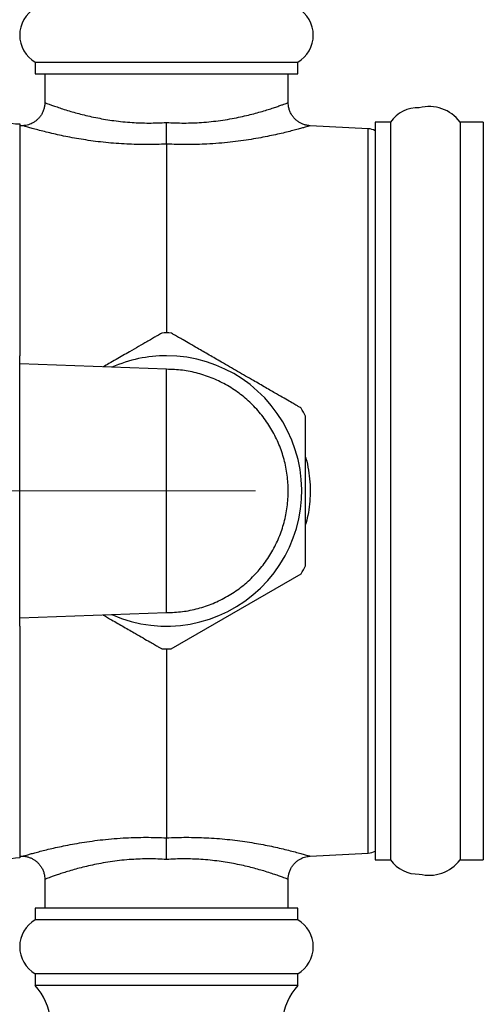
# Model space of a CAD drawing. Units: millimetres. Extents: x 120 to 2543, y 153 to 3444.
# Drawn here: x 1660 to 1720, y 1392 to 1519 of the extents above; entities that cross this region are included whole.
import ezdxf

# ---------------------------------------------------------------- set-up
doc = ezdxf.new("R2010")
doc.units = ezdxf.units.MM
doc.header["$LTSCALE"] = 12
doc.linetypes.add('CENTERX2', pattern=[20.32, 12.7, -2.54, 2.54, -2.54])

msp = doc.modelspace()

# ---------------------------------------------------------------- linework, layer by layer
at = {"color": 7, "linetype": 'Continuous', "lineweight": 25}
for p, q in [((1662.138, 1513.811), (1662.138, 1512.311)), ((1662.138, 1513.811), (1696.138, 1513.811)), ((1696.138, 1512.311), (1696.138, 1513.811)), ((1662.138, 1512.311), (1696.138, 1512.311)), ((1663.388, 1512.311), (1663.388, 1508.578)), ((1694.888, 1508.579), (1694.888, 1512.311)), ((1660.138, 1505.811), (1660.138, 1475.811)), ((1660.558, 1505.587), (1660.138, 1505.565)), ((1705.243, 1505.193), (1697.722, 1505.587)), ((1708.138, 1506.061), (1706.138, 1506.061)), ((1708.138, 1506.061), (1706.138, 1506.061)), ((1706.138, 1506.061), (1706.138, 1410.561)), ((1708.138, 1506.061), (1708.138, 1410.561)), ((1720.138, 1506.061), (1717.138, 1506.061)), ((1717.138, 1506.061), (1717.138, 1410.561)), ((1720.138, 1506.061), (1720.138, 1410.561)), ((1679.138, 1503.215), (1679.138, 1478.764)), ((1660.138, 1440.811), (1660.138, 1475.811)), ((1679.138, 1474.061), (1660.138, 1474.756)), ((1679.743, 1437.875), (1696.55, 1447.579)), ((1660.138, 1441.866), (1679.138, 1442.561)), ((1660.138, 1440.811), (1660.138, 1410.811)), ((1679.138, 1437.857), (1679.138, 1413.406)), ((1660.138, 1411.056), (1660.554, 1411.035)), ((1697.718, 1411.034), (1705.243, 1411.429)), ((1706.138, 1410.561), (1708.138, 1410.561)), ((1706.138, 1410.561), (1708.138, 1410.561)), ((1717.138, 1410.561), (1720.138, 1410.561)), ((1663.388, 1408.043), (1663.388, 1404.311)), ((1694.888, 1404.311), (1694.888, 1408.043)), ((1662.138, 1404.311), (1662.138, 1402.811)), ((1696.138, 1404.311), (1662.138, 1404.311)), ((1696.138, 1402.811), (1696.138, 1404.311)), ((1696.138, 1402.811), (1662.138, 1402.811)), ((1662.138, 1395.811), (1662.138, 1394.311)), ((1696.138, 1395.811), (1662.138, 1395.811)), ((1696.138, 1394.311), (1696.138, 1395.811)), ((1696.138, 1394.311), (1662.138, 1394.311))]:
    msp.add_line(p, q, dxfattribs=at)
at = {"color": 8, "linetype": 'Continuous', "lineweight": 25}
msp.add_line((1705.243, 1411.429), (1705.243, 1505.193), dxfattribs=at)
at = {"color": 7, "linetype": 'CENTERX2', "lineweight": 18}
msp.add_line((1579.638, 1458.311), (1690.638, 1458.311), dxfattribs=at)
at = {"color": 7, "linetype": 'Continuous', "lineweight": 25}
for centre, radius, start, end in [((1664.201, 1517.311), 4.062, 120.51024, 239.48976), ((1694.076, 1517.311), 4.063, 300.51024, 59.48976), ((1660.138, 1511.311), 5.5, 180, 270), ((1711.638, 1503.65), 4.25, 87.03254, 145.43968), ((1713.138, 1503.061), 5, 36.8699, 104.83264), ((1705.138, 1503.195), 2, 60, 87), ((1679.138, 1458.311), 20.453, 88.30548, 91.69381), ((1679.138, 1458.311), 17.5, 246.17434, 90), ((1679.138, 1458.311), 17.5, 90, 113.82566), ((1679.138, 1458.311), 20.453, 28.29147, 31.64927), ((1679.138, 1458.311), 20.453, 328.34983, 331.69858), ((1679.138, 1458.311), 20.453, 268.30566, 271.69434), ((1705.138, 1413.426), 2, 273, 300), ((1660.138, 1405.311), 5.5, 90, 180), ((1711.638, 1412.972), 4.25, 214.56032, 272.96746), ((1713.138, 1413.561), 5, 255.16736, 323.1301), ((1664.201, 1399.311), 4.063, 120.51024, 239.48976), ((1694.076, 1399.311), 4.063, 300.51024, 59.48976), ((1656.182, 1388.969), 8, 6.03719, 41.88779), ((1702.094, 1388.969), 8, 138.11221, 173.96281)]:
    msp.add_arc(centre, radius, start, end, dxfattribs=at)
for points, knots in [([(1663.382, 1508.579), (1663.381, 1508.479), (1663.38, 1508.234), (1663.304, 1507.837), (1663.161, 1507.406), (1662.953, 1507.004), (1662.699, 1506.654), (1662.412, 1506.355), (1662.101, 1506.108), (1661.775, 1505.913), (1661.443, 1505.766), (1661.114, 1505.666), (1660.82, 1505.607), (1660.635, 1505.595), (1660.558, 1505.589)], [0, 0, 0, 0, 0.0658268, 0.162003, 0.2659394, 0.365174, 0.4600832, 0.5511002, 0.6384179, 0.7220587, 0.8019021, 0.8776867, 0.9489937, 1, 1, 1, 1]), ([(1697.721, 1505.593), (1697.609, 1505.6), (1697.359, 1505.616), (1696.99, 1505.711), (1696.614, 1505.855), (1696.258, 1506.051), (1695.92, 1506.303), (1695.616, 1506.606), (1695.355, 1506.953), (1695.14, 1507.348), (1694.986, 1507.779), (1694.899, 1508.198), (1694.895, 1508.464), (1694.893, 1508.579)], [0, 0, 0, 0, 0.0741532, 0.1653564, 0.2500792, 0.3402528, 0.4330863, 0.527546, 0.6229812, 0.7189831, 0.8240065, 0.9242277, 1, 1, 1, 1]), ([(1679.138, 1503.215), (1679.138, 1503.284), (1679.138, 1503.422), (1679.138, 1503.723), (1679.138, 1504.086), (1679.138, 1504.501), (1679.138, 1504.963), (1679.138, 1505.46), (1679.138, 1505.817), (1679.138, 1506.002), (1679.138, 1506.012)], [0, 0, 0, 0, 0.1387656, 0.2815596, 0.4203239, 0.563104, 0.7020277, 0.8449658, 0.9916487, 1, 1, 1, 1]), ([(1678.534, 1478.746), (1678.535, 1478.747), (1678.537, 1478.748), (1678.386, 1478.661), (1678.109, 1478.501), (1677.714, 1478.273), (1677.204, 1477.979), (1676.486, 1477.564), (1675.533, 1477.014), (1674.473, 1476.402), (1673.485, 1475.831), (1672.6, 1475.321), (1671.749, 1474.829), (1671.189, 1474.506), (1670.938, 1474.361)], [0, 0, 0, 0, 0.046512, 0.1227568, 0.1942604, 0.2675047, 0.3461323, 0.4263711, 0.5474008, 0.6718713, 0.7564913, 0.8417614, 0.9288212, 1, 1, 1, 1]), ([(1696.55, 1469.043), (1696.532, 1469.053), (1696.496, 1469.074), (1696.212, 1469.238), (1695.778, 1469.488), (1695.169, 1469.84), (1694.372, 1470.3), (1693.509, 1470.798), (1692.69, 1471.271), (1691.699, 1471.843), (1690.587, 1472.485), (1689.374, 1473.186), (1688.339, 1473.783), (1687.29, 1474.389), (1686.057, 1475.101), (1684.919, 1475.758), (1683.895, 1476.349), (1683.05, 1476.837), (1682.154, 1477.354), (1681.329, 1477.83), (1680.674, 1478.208), (1680.193, 1478.486), (1679.867, 1478.674), (1679.721, 1478.759), (1679.739, 1478.749), (1679.743, 1478.746)], [0, 0, 0, 0, 0.0395493, 0.0807284, 0.1202386, 0.1609505, 0.2104439, 0.261353, 0.295671, 0.3302566, 0.4010247, 0.4457979, 0.4908919, 0.5369621, 0.5833645, 0.6535869, 0.6894456, 0.7255682, 0.7751989, 0.8260043, 0.8656391, 0.9063198, 0.946012, 0.9872421, 1, 1, 1, 1]), ([(1697.138, 1458.311), (1697.138, 1458.666), (1697.138, 1459.376), (1697.138, 1460.444), (1697.138, 1461.508), (1697.138, 1462.7), (1697.138, 1463.995), (1697.138, 1465.216), (1697.138, 1466.215), (1697.138, 1466.936), (1697.138, 1467.479), (1697.138, 1467.829), (1697.138, 1468.013), (1697.138, 1468.004), (1697.138, 1468)], [0, 0, 0, 0, 0.080686, 0.1613676, 0.2440731, 0.3267622, 0.4424045, 0.5607225, 0.6484872, 0.7384654, 0.8111589, 0.8858408, 0.9586079, 1, 1, 1, 1]), ([(1697.138, 1448.618), (1697.138, 1448.614), (1697.138, 1448.602), (1697.138, 1448.756), (1697.138, 1449.057), (1697.138, 1449.496), (1697.138, 1450.067), (1697.138, 1450.872), (1697.138, 1451.942), (1697.138, 1453.136), (1697.138, 1454.251), (1697.138, 1455.251), (1697.138, 1456.28), (1697.138, 1457.305), (1697.138, 1457.983), (1697.138, 1458.311)], [0, 0, 0, 0, 0.0339711, 0.1055133, 0.1718569, 0.2398376, 0.3122922, 0.3862457, 0.4968448, 0.6105917, 0.6882535, 0.7659331, 0.8457689, 0.9256129, 1, 1, 1, 1]), ([(1670.938, 1442.261), (1670.953, 1442.252), (1671.321, 1442.039), (1672.219, 1441.521), (1673.358, 1440.863), (1674.381, 1440.273), (1675.226, 1439.785), (1676.123, 1439.267), (1676.947, 1438.791), (1677.602, 1438.413), (1678.084, 1438.135), (1678.409, 1437.947), (1678.555, 1437.863), (1678.538, 1437.873), (1678.534, 1437.875)], [0, 0, 0, 0, 0.0042604, 0.1040473, 0.2550587, 0.3321717, 0.4098524, 0.5165818, 0.6258373, 0.7110709, 0.7985535, 0.8839104, 0.9725745, 1, 1, 1, 1]), ([(1679.138, 1410.609), (1679.138, 1410.619), (1679.138, 1410.805), (1679.138, 1411.157), (1679.138, 1411.653), (1679.138, 1412.112), (1679.138, 1412.532), (1679.138, 1412.892), (1679.138, 1413.197), (1679.138, 1413.336), (1679.138, 1413.406)], [0, 0, 0, 0, 0.00835135, 0.15503419, 0.29395909, 0.43689603, 0.57566167, 0.71844045, 0.85720685, 1, 1, 1, 1]), ([(1660.555, 1411.028), (1660.667, 1411.021), (1660.917, 1411.006), (1661.286, 1410.911), (1661.662, 1410.766), (1662.018, 1410.57), (1662.356, 1410.318), (1662.66, 1410.016), (1662.921, 1409.668), (1663.137, 1409.273), (1663.291, 1408.843), (1663.377, 1408.424), (1663.382, 1408.157), (1663.384, 1408.042)], [0, 0, 0, 0, 0.0741531, 0.1653562, 0.250079, 0.3402524, 0.4330859, 0.5275455, 0.6229806, 0.7189824, 0.8240057, 0.9242268, 1, 1, 1, 1]), ([(1694.895, 1408.043), (1694.895, 1408.142), (1694.896, 1408.387), (1694.972, 1408.785), (1695.115, 1409.216), (1695.324, 1409.617), (1695.577, 1409.968), (1695.864, 1410.266), (1696.176, 1410.513), (1696.502, 1410.708), (1696.833, 1410.855), (1697.162, 1410.956), (1697.456, 1411.015), (1697.641, 1411.027), (1697.718, 1411.032)], [0, 0, 0, 0, 0.0658464, 0.1620206, 0.2659548, 0.3651873, 0.4600945, 0.5511097, 0.6384255, 0.7220645, 0.8019063, 0.8776892, 0.9489948, 1, 1, 1, 1])]:
    msp.add_open_spline(points, degree=3, knots=knots, dxfattribs=at)
at = {"color": 8, "linetype": 'Continuous', "lineweight": 25}
for points, knots in [([(1663.398, 1508.578), (1663.395, 1508.579), (1663.381, 1508.585), (1663.457, 1508.556), (1663.633, 1508.489), (1663.935, 1508.377), (1664.368, 1508.219), (1664.956, 1508.014), (1665.679, 1507.773), (1666.485, 1507.521), (1667.339, 1507.275), (1668.222, 1507.04), (1669.186, 1506.809), (1670.203, 1506.594), (1671.256, 1506.402), (1672.342, 1506.238), (1673.483, 1506.103), (1674.629, 1506.006), (1675.756, 1505.95), (1676.865, 1505.931), (1677.995, 1505.947), (1678.757, 1505.99), (1679.138, 1506.012)], [0, 0, 0, 0, 0.0139288, 0.064232, 0.1160595, 0.1678885, 0.227407, 0.2869292, 0.3487419, 0.4105576, 0.4620394, 0.5135215, 0.5663502, 0.6191775, 0.6683777, 0.7175759, 0.7680952, 0.8186121, 0.8633948, 0.9081766, 0.9540882, 1, 1, 1, 1]), ([(1679.138, 1506.012), (1679.515, 1505.99), (1680.269, 1505.947), (1681.406, 1505.931), (1682.541, 1505.95), (1683.722, 1506.011), (1684.929, 1506.116), (1686.16, 1506.268), (1687.348, 1506.457), (1688.467, 1506.673), (1689.499, 1506.904), (1690.453, 1507.143), (1691.335, 1507.387), (1692.131, 1507.626), (1692.83, 1507.849), (1693.436, 1508.054), (1693.948, 1508.234), (1694.35, 1508.38), (1694.642, 1508.489), (1694.82, 1508.556), (1694.898, 1508.586), (1694.881, 1508.58), (1694.878, 1508.578)], [0, 0, 0, 0, 0.0454134, 0.0908266, 0.1374259, 0.1840264, 0.2377228, 0.2914225, 0.3468771, 0.4023347, 0.4553165, 0.5082993, 0.562755, 0.61721, 0.6701258, 0.7230399, 0.7775258, 0.8320093, 0.8835505, 0.9350904, 0.9882644, 1, 1, 1, 1]), ([(1679.138, 1503.215), (1678.708, 1503.196), (1677.848, 1503.157), (1676.554, 1503.14), (1675.263, 1503.154), (1673.942, 1503.202), (1672.609, 1503.287), (1671.262, 1503.407), (1669.953, 1503.558), (1668.689, 1503.736), (1667.489, 1503.932), (1666.35, 1504.144), (1665.282, 1504.364), (1664.261, 1504.593), (1663.316, 1504.823), (1662.458, 1505.045), (1661.738, 1505.241), (1661.207, 1505.392), (1660.847, 1505.497), (1660.634, 1505.56), (1660.538, 1505.588), (1660.555, 1505.583), (1660.558, 1505.582)], [0, 0, 0, 0, 0.0452134, 0.0904267, 0.1365484, 0.1826704, 0.2331655, 0.2836611, 0.3353961, 0.3871315, 0.4388681, 0.4906042, 0.5436882, 0.5967704, 0.6554608, 0.7141467, 0.7751755, 0.8361986, 0.8853452, 0.9344901, 0.9852261, 1, 1, 1, 1]), ([(1697.722, 1505.583), (1697.725, 1505.584), (1697.743, 1505.59), (1697.656, 1505.564), (1697.449, 1505.502), (1697.098, 1505.4), (1696.625, 1505.266), (1696.025, 1505.101), (1695.301, 1504.91), (1694.461, 1504.7), (1693.52, 1504.48), (1692.479, 1504.255), (1691.339, 1504.031), (1690.101, 1503.816), (1688.784, 1503.619), (1687.383, 1503.445), (1685.909, 1503.304), (1684.469, 1503.209), (1683.097, 1503.156), (1681.797, 1503.14), (1680.475, 1503.155), (1679.584, 1503.195), (1679.138, 1503.215)], [0, 0, 0, 0, 0.0093037, 0.0596478, 0.1117217, 0.1637975, 0.2158945, 0.2679944, 0.3217724, 0.3755537, 0.4286642, 0.4817768, 0.5363863, 0.5909968, 0.6460862, 0.7011753, 0.7578772, 0.8145783, 0.8604592, 0.9063399, 0.9531699, 1, 1, 1, 1]), ([(1697.138, 1462.684), (1697.156, 1462.628), (1697.326, 1462.084), (1697.525, 1461.013), (1697.711, 1459.519), (1697.75, 1458.044), (1697.661, 1456.591), (1697.467, 1455.218), (1697.241, 1454.343), (1697.138, 1453.947)], [0, 0, 0, 0, 0.0200342, 0.1940562, 0.3680716, 0.5305633, 0.6930554, 0.8611305, 1, 1, 1, 1]), ([(1660.555, 1411.038), (1660.552, 1411.037), (1660.533, 1411.031), (1660.62, 1411.057), (1660.828, 1411.119), (1661.178, 1411.221), (1661.651, 1411.356), (1662.251, 1411.521), (1662.975, 1411.712), (1663.815, 1411.921), (1664.756, 1412.142), (1665.797, 1412.367), (1666.937, 1412.59), (1668.175, 1412.805), (1669.492, 1413.003), (1670.893, 1413.176), (1672.367, 1413.317), (1673.807, 1413.413), (1675.179, 1413.465), (1676.48, 1413.482), (1677.802, 1413.466), (1678.693, 1413.426), (1679.138, 1413.406)], [0, 0, 0, 0, 0.0093037, 0.0596478, 0.1117217, 0.1637975, 0.2158945, 0.2679944, 0.3217724, 0.3755537, 0.4286642, 0.4817768, 0.5363863, 0.5909968, 0.6460862, 0.7011753, 0.7578772, 0.8145783, 0.8604592, 0.9063399, 0.9531699, 1, 1, 1, 1]), ([(1679.138, 1413.406), (1679.568, 1413.426), (1680.428, 1413.465), (1681.722, 1413.482), (1683.013, 1413.467), (1684.334, 1413.419), (1685.668, 1413.335), (1687.014, 1413.214), (1688.323, 1413.063), (1689.588, 1412.886), (1690.788, 1412.689), (1691.927, 1412.478), (1692.994, 1412.258), (1694.016, 1412.028), (1694.96, 1411.799), (1695.818, 1411.577), (1696.539, 1411.38), (1697.069, 1411.229), (1697.43, 1411.125), (1697.642, 1411.062), (1697.738, 1411.033), (1697.722, 1411.038), (1697.718, 1411.039)], [0, 0, 0, 0, 0.0452134, 0.0904267, 0.1365484, 0.1826704, 0.2331655, 0.2836611, 0.3353961, 0.3871315, 0.4388681, 0.4906042, 0.5436882, 0.5967704, 0.6554608, 0.7141467, 0.7751755, 0.8361986, 0.8853452, 0.9344901, 0.9852261, 1, 1, 1, 1]), ([(1679.138, 1410.609), (1678.762, 1410.631), (1678.008, 1410.674), (1676.873, 1410.691), (1675.737, 1410.672), (1674.557, 1410.611), (1673.349, 1410.506), (1672.119, 1410.354), (1670.929, 1410.165), (1669.812, 1409.949), (1668.778, 1409.718), (1667.825, 1409.479), (1666.942, 1409.234), (1666.147, 1408.996), (1665.447, 1408.772), (1664.841, 1408.568), (1664.329, 1408.388), (1663.927, 1408.242), (1663.634, 1408.133), (1663.457, 1408.065), (1663.378, 1408.035), (1663.395, 1408.042), (1663.398, 1408.043)], [0, 0, 0, 0, 0.0452704, 0.0908266, 0.1372748, 0.1840263, 0.2375072, 0.2914225, 0.3466605, 0.4023347, 0.4551393, 0.5082991, 0.5625641, 0.6172097, 0.6699432, 0.7230395, 0.7773123, 0.8320089, 0.8833587, 0.93509, 0.9880481, 1, 1, 1, 1]), ([(1694.878, 1408.043), (1694.881, 1408.042), (1694.895, 1408.037), (1694.819, 1408.066), (1694.644, 1408.132), (1694.343, 1408.244), (1693.909, 1408.402), (1693.322, 1408.607), (1692.599, 1408.848), (1691.793, 1409.099), (1690.938, 1409.346), (1690.056, 1409.581), (1689.092, 1409.812), (1688.075, 1410.027), (1687.022, 1410.219), (1685.937, 1410.383), (1684.794, 1410.519), (1683.65, 1410.615), (1682.521, 1410.672), (1681.414, 1410.691), (1680.283, 1410.675), (1679.52, 1410.631), (1679.138, 1410.609)], [0, 0, 0, 0, 0.013746, 0.064232, 0.1158648, 0.1678885, 0.2271303, 0.2869295, 0.3484544, 0.4105581, 0.4618794, 0.5135218, 0.5661734, 0.6191777, 0.6682249, 0.7175759, 0.767915, 0.8186122, 0.8632608, 0.9081766, 0.9539406, 1, 1, 1, 1])]:
    msp.add_open_spline(points, degree=3, knots=knots, dxfattribs=at)
at = {"color": 7, "linetype": 'Continuous', "lineweight": 25}
for points in [[(1679.138, 1442.561), (1679.138, 1442.587), (1679.138, 1442.639), (1679.138, 1443.057), (1679.138, 1443.717), (1679.138, 1444.632), (1679.138, 1445.78), (1679.138, 1447.142), (1679.138, 1448.695), (1679.138, 1450.413), (1679.138, 1452.266), (1679.138, 1454.223), (1679.138, 1456.249), (1679.138, 1458.311), (1679.138, 1460.372), (1679.138, 1462.399), (1679.138, 1464.355), (1679.138, 1466.208), (1679.138, 1467.926), (1679.138, 1469.479), (1679.138, 1470.842), (1679.138, 1471.989), (1679.138, 1472.904), (1679.138, 1473.564), (1679.138, 1473.983), (1679.138, 1474.035), (1679.138, 1474.061)], [(1679.138, 1442.561), (1679.825, 1442.587), (1681.2, 1442.639), (1683.226, 1443.057), (1685.183, 1443.717), (1687.036, 1444.632), (1688.754, 1445.78), (1690.307, 1447.142), (1691.669, 1448.695), (1692.817, 1450.413), (1693.731, 1452.266), (1694.395, 1454.223), (1694.798, 1456.249), (1694.933, 1458.311), (1694.798, 1460.372), (1694.395, 1462.399), (1693.731, 1464.355), (1692.817, 1466.208), (1691.669, 1467.926), (1690.307, 1469.479), (1688.754, 1470.842), (1687.036, 1471.989), (1685.183, 1472.904), (1683.226, 1473.564), (1681.2, 1473.983), (1679.825, 1474.035), (1679.138, 1474.061)]]:
    msp.add_open_spline(points, degree=3, dxfattribs=at)

doc.saveas('drawing.dxf')
